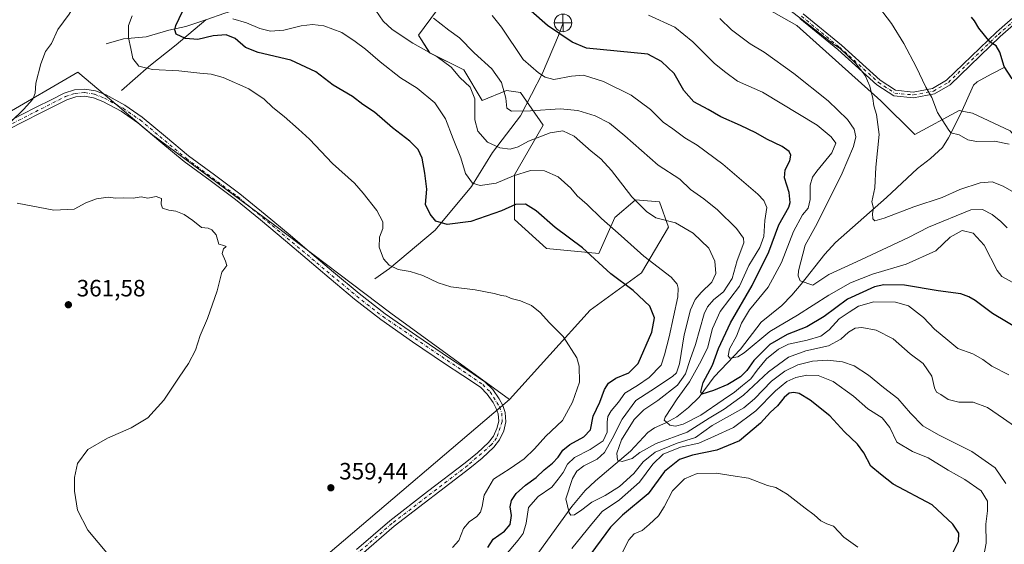
# Model space of a CAD drawing. Units: metres. Extents: x 594398 to 597872, y 4685103 to 4687477.
# Drawn here: x 596621 to 597038, y 4686898 to 4687120 of the extents above; entities that cross this region are included whole.
import ezdxf

# ---------------------------------------------------------------- set-up
doc = ezdxf.new("R2010")
doc.units = ezdxf.units.M
doc.header["$MEASUREMENT"] = 0
doc.linetypes.add('DGN Style 4', pattern=[2.638475, 1.318413, -0.659207, 0.001648, -0.659207])
for name, color, linetype, lineweight in [('Arbolado forestal CxS', 92, 'Continuous', 0), ('Camino Cxs', 7, 'Continuous', 0), ('Camino eje', 30, 'DGN Style 4', 13), ('Corriente natural lineal', 142, 'Continuous', 13), ('Cultivos herbáceos CxS', 92, 'Continuous', 0), ('Curva de nivel maestra', 30, 'Continuous', 30), ('Curva de nivel normal', 30, 'Continuous', 0), ('Huerta CxS', 92, 'Continuous', 0), ('Matorral CxS', 135, 'Continuous', 0), ('Punto de cota en terreno', 7, 'Continuous', 0), ('Punto fluvial desagüe desconocido', 7, 'Continuous', 0), ('Rótulo de punto de cota en terreno', 7, 'Continuous', 0)]:
    doc.layers.add(name, color=color, linetype=linetype, lineweight=lineweight)
doc.styles.add('Style-Arial', font='txt')

# ---------------------------------------------------------------- blocks, each defined once
blk = doc.blocks.new('*U12')
at = {"layer": 'Matorral CxS', "color": 135, "linetype": 'Continuous', "lineweight": 0}
for points in [[(596927.6285, 4687130.9612, 311.3985), (596950.3333, 4687117.9209, 310.859), (596985.8947, 4687085.9816, 309.3441), (597000.2845, 4687071.7955, 306.642), (597019.0425, 4687081.8732, 304.0619), (597021.0599, 4687081.4867, 304.0785), (597024.7906, 4687080.7721, 303.7864), (597040.7303, 4687073.3312, 302.9952)], [(596751.6664, 4686893.8779, 358.4187), (596828.61, 4686959.4977, 357.8897), (596862.7509, 4686997.2593, 353.1071), (596884.5133, 4687013.1412, 346.672), (596896.0093, 4687032.5317, 340.2289), (596892.1006, 4687043.2568, 337.5438), (596882.0097, 4687044.0989, 339.5741), (596881.774, 4687043.8967, 339.6926), (596873.1795, 4687036.527, 343.5933), (596866.4525, 4687021.3841, 348.7924), (596844.1988, 4687023.3893, 351.7461), (596830.7137, 4687035.6865, 350.7819), (596830.7137, 4687054.6153, 343.9914), (596842.9081, 4687075.6471, 336.9832), (596833.2373, 4687089.5281, 332.7051), (596827.3517, 4687090.3702, 334.6517), (596816.9463, 4687086.1023, 339.2251), (596809.2718, 4687099.2034, 338.4832), (596794.7547, 4687106.4095, 339.3909), (596790.089, 4687113.8945, 338.2732), (596802.9101, 4687131.4195, 331.2361)]]:
    blk.add_polyline3d(points, dxfattribs=at)
blk = doc.blocks.new('5PFDES')
at = {"layer": 'Punto fluvial desagüe desconocido', "color": 142, "linetype": 'Continuous', "lineweight": 13}
for p, q in [((-0.375, -0.002), (0.374, 0.001)), ((-0.002, 0.374), (0.001, -0.375))]:
    blk.add_line(p, q, dxfattribs=at)
blk.add_circle((0, 0), 0.374, dxfattribs=at)
blk = doc.blocks.new('5PATER')
at = {"layer": 'Huerta CxS', "linetype": 'Continuous', "lineweight": 0}
h = blk.add_hatch(color=51, dxfattribs=at)
edge = h.paths.add_edge_path()
edge.add_ellipse((0, 0), major_axis=(-0.11, -0.111), ratio=0.999422, start_angle=0, end_angle=360)

msp = doc.modelspace()

# ---------------------------------------------------------------- linework, layer by layer
at = {"layer": 'Arbolado forestal CxS', "color": 92, "linetype": 'Continuous', "lineweight": 0}
for points in [[(596482.79, 4687202.9, 362.83), (596489.73, 4687198.06, 362.67), (596485.95, 4687165.67, 362.85), (596596.52, 4687073.91, 361.9), (596614.18, 4687079.8, 360.96), (596645.74, 4687098.22, 358.23), (596676.83, 4687071.86, 358.32), (596728.95, 4687033.34, 359), (596778.31, 4686996.05, 357.22), (596828.61, 4686959.5, 357.89)], [(596802.91, 4687131.42, 331.24), (596790.09, 4687113.89, 338.27), (596794.75, 4687106.41, 339.39), (596809.27, 4687099.2, 338.48), (596816.95, 4687086.1, 339.23), (596827.35, 4687090.37, 334.65), (596833.24, 4687089.53, 332.71), (596842.91, 4687075.65, 336.98), (596830.71, 4687054.62, 343.99), (596830.71, 4687035.69, 350.78), (596844.2, 4687023.39, 351.75), (596866.45, 4687021.38, 348.79), (596873.18, 4687036.53, 343.59), (596881.77, 4687043.9, 339.69), (596882.01, 4687044.1, 339.57), (596892.1, 4687043.26, 337.54), (596896.01, 4687032.53, 340.23), (596884.51, 4687013.14, 346.67), (596862.75, 4686997.26, 353.11), (596828.61, 4686959.5, 357.89), (596778.31, 4686996.05, 357.22), (596728.95, 4687033.34, 359), (596676.83, 4687071.86, 358.32), (596645.74, 4687098.22, 358.23), (596614.18, 4687079.8, 360.96)], [(596802.91, 4687131.42, 331.24), (596790.09, 4687113.89, 338.27), (596794.75, 4687106.41, 339.39), (596809.27, 4687099.2, 338.48), (596816.95, 4687086.1, 339.23), (596827.35, 4687090.37, 334.65), (596833.24, 4687089.53, 332.71), (596842.91, 4687075.65, 336.98), (596830.71, 4687054.62, 343.99), (596830.71, 4687035.69, 350.78), (596844.2, 4687023.39, 351.75), (596866.45, 4687021.38, 348.79), (596873.18, 4687036.53, 343.59), (596881.77, 4687043.9, 339.69), (596882.01, 4687044.1, 339.57), (596892.1, 4687043.26, 337.54), (596896.01, 4687032.53, 340.23), (596884.51, 4687013.14, 346.67), (596862.75, 4686997.26, 353.11), (596828.61, 4686959.5, 357.89)]]:
    msp.add_polyline3d(points, dxfattribs=at)
at = {"layer": 'Camino Cxs', "color": 7, "linetype": 'Continuous', "lineweight": 0}
for points in [[(597056.78, 4687131.15, 302.67), (597036.5, 4687113.31, 302.46), (597015.25, 4687092.86, 305.99), (597008.6, 4687088.98, 304.91), (596999.76, 4687087.32, 306.13), (596991.36, 4687088.16, 307.72), (596984.2, 4687092.86, 309.23), (596967.66, 4687107.79, 310.24), (596951.59, 4687120.92, 310.63)], [(597056.78, 4687131.15, 302.67), (597036.5, 4687113.31, 302.46), (597015.25, 4687092.86, 305.99), (597008.6, 4687088.98, 304.91), (596999.76, 4687087.32, 306.13), (596991.36, 4687088.16, 307.72), (596984.2, 4687092.86, 309.23), (596967.66, 4687107.79, 310.24), (596951.59, 4687120.92, 310.63)], [(596953.04, 4687122.84, 310.27), (596969.23, 4687109.61, 309.7), (596985.68, 4687094.77, 308.78), (596992.19, 4687090.48, 307.43), (596999.66, 4687089.74, 305.98), (597007.76, 4687091.26, 304.87), (597013.8, 4687094.78, 306.98), (597034.89, 4687115.08, 305.66), (597055.89, 4687133.59, 301.67)], [(596953.04, 4687122.84, 310.27), (596969.23, 4687109.61, 309.7), (596985.68, 4687094.77, 308.78), (596992.19, 4687090.48, 307.43), (596999.66, 4687089.74, 305.98), (597007.76, 4687091.26, 304.87), (597013.8, 4687094.78, 306.98), (597034.89, 4687115.08, 305.66), (597055.89, 4687133.59, 301.67)], [(596614.99, 4687076.63, 365.66), (596621.73, 4687080.05, 364.88), (596628.37, 4687083.48, 359.83), (596634.08, 4687086.37, 358.89), (596639.89, 4687089.24, 358.81), (596644.22, 4687090.67, 358.42), (596648.66, 4687091.03, 357.75), (596653.17, 4687090.3, 357.72), (596657.62, 4687088.53, 358.89), (596665.65, 4687084.17, 362.68), (596672.98, 4687079.13, 358.75), (596682.78, 4687070.89, 358.76), (596692.63, 4687062.74, 359.03), (596703.52, 4687054.74, 359.2), (596714.32, 4687046.61, 359.37), (596725.03, 4687037.9, 359.1), (596735.63, 4687029.08, 358.86), (596744.85, 4687021.24, 358.47), (596754.06, 4687013.4, 358.73), (596764.82, 4687004.4, 363.81), (596775.89, 4686995.8, 362.66), (596789.26, 4686986.45, 360.32), (596802.77, 4686977.3, 358.29), (596810.48, 4686972.16, 358.49), (596818.19, 4686967, 358.68), (596821.5, 4686963.74, 358.45), (596824.21, 4686959.77, 358.74), (596825.75, 4686956.95, 358.26), (596826.77, 4686954.01, 357.96), (596827.05, 4686950.07, 357.73), (596826.13, 4686946.13, 357.73), (596824.41, 4686942.43, 357.48), (596821.97, 4686939.22, 357.4), (596816.94, 4686934.61, 357.31), (596811.73, 4686930.33, 357.39), (596779.73, 4686905.75, 358.83), (596765.78, 4686893.72, 358.17)], [(596614.99, 4687076.63, 365.66), (596621.73, 4687080.05, 364.88), (596628.37, 4687083.48, 359.83), (596634.08, 4687086.37, 358.89), (596639.89, 4687089.24, 358.81), (596644.22, 4687090.67, 358.42), (596648.66, 4687091.03, 357.75), (596653.17, 4687090.3, 357.72), (596657.62, 4687088.53, 358.89), (596665.65, 4687084.17, 362.68), (596672.98, 4687079.13, 358.75), (596682.78, 4687070.89, 358.76), (596692.63, 4687062.74, 359.03), (596703.52, 4687054.74, 359.2), (596714.32, 4687046.61, 359.37), (596725.03, 4687037.9, 359.1), (596735.63, 4687029.08, 358.86), (596744.85, 4687021.24, 358.47), (596754.06, 4687013.4, 358.73), (596764.82, 4687004.4, 363.81), (596775.89, 4686995.8, 362.66), (596789.26, 4686986.45, 360.32), (596802.77, 4686977.3, 358.29), (596810.48, 4686972.16, 358.49), (596818.19, 4686967, 358.68), (596821.5, 4686963.74, 358.45), (596824.21, 4686959.77, 358.74), (596825.75, 4686956.95, 358.26), (596826.77, 4686954.01, 357.96), (596827.05, 4686950.07, 357.73), (596826.13, 4686946.13, 357.73), (596824.41, 4686942.43, 357.48), (596821.97, 4686939.22, 357.4), (596816.94, 4686934.61, 357.31), (596811.73, 4686930.33, 357.39), (596779.73, 4686905.75, 358.83), (596765.78, 4686893.72, 358.17)], [(596763.71, 4686895.93, 358.36), (596770.78, 4686902.02, 358.71), (596777.82, 4686908.1, 358.87), (596793.89, 4686920.44, 358.55), (596809.85, 4686932.69, 357.58), (596814.96, 4686936.89, 357.49), (596819.73, 4686941.27, 357.62), (596821.81, 4686944, 357.76), (596823.25, 4686947.12, 358.01), (596824, 4686950.31, 357.98), (596823.78, 4686953.4, 358), (596822.98, 4686955.72, 357.96), (596821.63, 4686958.18, 357.98), (596819.16, 4686961.79, 358.12), (596816.27, 4686964.64, 358.31), (596808.8, 4686969.65, 358.2), (596801.08, 4686974.79, 358.23), (596787.55, 4686983.96, 358.92), (596774.09, 4686993.36, 359.71), (596762.92, 4687002.05, 359.39), (596752.11, 4687011.09, 358.1), (596742.89, 4687018.94, 358.45), (596733.69, 4687026.76, 358.84), (596723.11, 4687035.57, 359.23), (596712.46, 4687044.23, 359.24), (596701.72, 4687052.32, 359.23), (596690.77, 4687060.36, 359.29), (596680.85, 4687068.56, 358.93), (596671.14, 4687076.72, 358.08), (596664.07, 4687081.59, 358.97), (596656.34, 4687085.79, 358.11), (596652.36, 4687087.36, 357.63), (596648.54, 4687087.99, 358), (596644.82, 4687087.68, 358.23), (596641.04, 4687086.43, 358.43), (596635.43, 4687083.67, 358.72), (596629.75, 4687080.79, 359.74), (596623.11, 4687077.36, 360.8), (596616.12, 4687073.81, 362.43)], [(596763.71, 4686895.93, 358.36), (596770.78, 4686902.02, 358.71), (596777.82, 4686908.1, 358.87), (596793.89, 4686920.44, 358.55), (596809.85, 4686932.69, 357.58), (596814.96, 4686936.89, 357.49), (596819.73, 4686941.27, 357.62), (596821.81, 4686944, 357.76), (596823.25, 4686947.12, 358.01), (596824, 4686950.31, 357.98), (596823.78, 4686953.4, 358), (596822.98, 4686955.72, 357.96), (596821.63, 4686958.18, 357.98), (596819.16, 4686961.79, 358.12), (596816.27, 4686964.64, 358.31), (596808.8, 4686969.65, 358.2), (596801.08, 4686974.79, 358.23), (596787.55, 4686983.96, 358.92), (596774.09, 4686993.36, 359.71), (596762.92, 4687002.05, 359.39), (596752.11, 4687011.09, 358.1), (596742.89, 4687018.94, 358.45), (596733.69, 4687026.76, 358.84), (596723.11, 4687035.57, 359.23), (596712.46, 4687044.23, 359.24), (596701.72, 4687052.32, 359.23), (596690.77, 4687060.36, 359.29), (596680.85, 4687068.56, 358.93), (596671.14, 4687076.72, 358.08), (596664.07, 4687081.59, 358.97), (596656.34, 4687085.79, 358.11), (596652.36, 4687087.36, 357.63), (596648.54, 4687087.99, 358), (596644.82, 4687087.68, 358.23), (596641.04, 4687086.43, 358.43), (596635.43, 4687083.67, 358.72), (596629.75, 4687080.79, 359.74), (596623.11, 4687077.36, 360.8), (596616.12, 4687073.81, 362.43)]]:
    msp.add_polyline3d(points, dxfattribs=at)
at = {"layer": 'Camino eje', "color": 30, "linetype": 'DGN Style 4', "lineweight": 13}
for points in [[(596952.32, 4687121.88, 310.5), (596968.45, 4687108.7, 309.97), (596984.95, 4687093.82, 309.01), (596991.78, 4687089.32, 307.57), (596999.72, 4687088.53, 306.05), (597008.18, 4687090.12, 304.89), (597014.53, 4687093.82, 306.59), (597035.7, 4687114.19, 304.21), (597056.34, 4687132.37, 302.32)], [(596615.56, 4687075.22, 363.96), (596640.47, 4687087.84, 358.43), (596644.52, 4687089.18, 358.3), (596648.6, 4687089.51, 357.87), (596652.77, 4687088.83, 357.63), (596656.98, 4687087.16, 358.39), (596664.86, 4687082.88, 360.08), (596672.06, 4687077.93, 358.22), (596691.7, 4687061.55, 359.11), (596713.39, 4687045.42, 359.25), (596763.87, 4687003.23, 361.51), (596774.99, 4686994.58, 361.18), (596817.23, 4686965.82, 358.47), (596820.33, 4686962.77, 358.26), (596824.37, 4686956.34, 358.07), (596825.28, 4686953.71, 357.96), (596825.53, 4686950.19, 357.86), (596823.11, 4686943.22, 357.56), (596820.85, 4686940.25, 357.49), (596810.79, 4686931.51, 357.48), (596778.74, 4686906.9, 358.84), (596764.75, 4686894.83, 358.26), (596760.32, 4686890.32, 357.96), (596756.89, 4686885.34, 357.47)]]:
    msp.add_polyline3d(points, dxfattribs=at)
at = {"layer": 'Corriente natural lineal', "color": 142, "linetype": 'Continuous', "lineweight": 13}
for points in [[(596699.92, 4687120.36, 347.29), (596708.01, 4687123.16, 345.67), (596719.37, 4687126.59, 343.84), (596727.46, 4687130.54, 341.95), (596745.22, 4687140.83, 336.18), (596761.42, 4687150.68, 331.5), (596776.24, 4687160.52, 326.53), (596794.83, 4687175.2, 320.41), (596809.28, 4687184.44, 316.22), (596820.01, 4687193.31, 313.22)], [(596657.65, 4687110.19, 357.07), (596665.02, 4687112.24, 355.45), (596674.7, 4687113.21, 353.47), (596684.24, 4687115.99, 351.11), (596691.5, 4687117.45, 349.17), (596699.92, 4687120.36, 347.29)], [(596664.15, 4687090.47, 356.99), (596675.77, 4687100.52, 354.42), (596687.36, 4687109.76, 350.78), (596699.92, 4687120.36, 347.29)], [(596771.5, 4687010.67, 356.25), (596777.8, 4687014.96, 355.04), (596797.03, 4687031.19, 350.42), (596812.46, 4687049.73, 345.14), (596821.39, 4687064.17, 340.5), (596833.28, 4687079.6, 335.06), (596842.54, 4687097.77, 329.5), (596849.4, 4687113.72, 324.82), (596851.25, 4687119.06, 323.11)], [(596839.12, 4686892.27, 342.34), (596854.98, 4686914.12, 340), (596860.69, 4686920.88, 339.16), (596864.99, 4686924.99, 338.48), (596879.83, 4686937.58, 334.19), (596887.13, 4686945.52, 332.31), (596890.01, 4686947.43, 331.65), (596894.82, 4686949.6, 330.99), (596899.48, 4686952.18, 329.86), (596904.42, 4686956.14, 328.34), (596908.89, 4686960.5, 326.8), (596915.35, 4686969.14, 324.56), (596926.42, 4686980.78, 319.77), (596935.25, 4686992.24, 317.94), (596943.96, 4686999.34, 317), (596948.21, 4687003.73, 315.92), (596952.21, 4687008.3, 315.22), (596962.13, 4687021.08, 312.71), (596966.68, 4687025.97, 312.16), (596988.25, 4687045.1, 309.09), (597001.43, 4687057.33, 307.39), (597007, 4687061.6, 306.86), (597012.05, 4687066.22, 306.03), (597014.58, 4687070.41, 305.44), (597019.74, 4687080.63, 304.12), (597025.2, 4687092.64, 302.57), (597026.77, 4687094.13, 302.22), (597032.59, 4687097.33, 301.22), (597038.49, 4687100.27, 300.08)]]:
    msp.add_polyline3d(points, dxfattribs=at)
at = {"layer": 'Cultivos herbáceos CxS', "color": 92, "linetype": 'Continuous', "lineweight": 0}
for points in [[(596482.79, 4687202.9, 362.83), (596489.73, 4687198.06, 362.67), (596485.95, 4687165.67, 362.85), (596596.52, 4687073.91, 361.9), (596614.18, 4687079.8, 360.96), (596645.74, 4687098.22, 358.23), (596676.83, 4687071.86, 358.32), (596728.95, 4687033.34, 359), (596778.31, 4686996.05, 357.22), (596828.61, 4686959.5, 357.89)], [(596908.08, 4687140.43, 312.16), (596927.63, 4687130.96, 311.4), (596950.33, 4687117.92, 310.86), (596985.89, 4687085.98, 309.34), (597000.28, 4687071.8, 306.64), (597019.04, 4687081.87, 304.06), (597021.06, 4687081.49, 304.08), (597024.79, 4687080.77, 303.79), (597040.73, 4687073.33, 303), (597091.18, 4687015.28, 309.28), (597164.34, 4686957.23, 310.31), (597212.27, 4686938.72, 305.75), (597231.85, 4686941.72, 302.16), (597246.44, 4686964.01, 297.43), (597271.37, 4686979.96, 292.75)], [(597040.73, 4687073.33, 303), (597024.79, 4687080.77, 303.79), (597021.06, 4687081.49, 304.08), (597019.04, 4687081.87, 304.06), (597000.28, 4687071.8, 306.64), (596985.89, 4687085.98, 309.34), (596950.33, 4687117.92, 310.86), (596927.63, 4687130.96, 311.4)], [(596614.18, 4687079.8, 360.96), (596645.74, 4687098.22, 358.23), (596676.83, 4687071.86, 358.32), (596728.95, 4687033.34, 359), (596778.31, 4686996.05, 357.22), (596828.61, 4686959.5, 357.89), (596751.67, 4686893.88, 358.42), (596726.02, 4686869.48, 356.75), (596672.43, 4686862.5, 361.07), (596651.18, 4686847.61, 363.45), (596605.77, 4686850.13, 365.93)], [(596828.61, 4686959.5, 357.89), (596751.67, 4686893.88, 358.42), (596726.02, 4686869.48, 356.75), (596672.43, 4686862.5, 361.07), (596651.18, 4686847.61, 363.45), (596605.77, 4686850.13, 365.93)]]:
    msp.add_polyline3d(points, dxfattribs=at)
at = {"layer": 'Curva de nivel maestra', "color": 30, "linetype": 'Continuous', "lineweight": 30, "flags": 128}
for points, elevation in [([(596819.34, 4686896.71), (596821.66, 4686900.34), (596826.44, 4686903.64), (596828.93, 4686906.58), (596829.45, 4686910.34), (596828.86, 4686914.04), (596829.37, 4686916.68), (596831.46, 4686919.66), (596835.3, 4686923.13), (596839.81, 4686926.39), (596843.3, 4686929.68), (596846.8, 4686932.52), (596849.14, 4686935), (596851.16, 4686938.02), (596854.14, 4686940.39), (596860.13, 4686943.6), (596862.85, 4686946.66), (596864.03, 4686952.48), (596866.86, 4686958.4), (596868.85, 4686963.67), (596870.46, 4686966.37), (596873.7, 4686968.47), (596879.12, 4686970.71), (596883.16, 4686974.67), (596888.89, 4686988.01), (596889.95, 4686994.03), (596887.98, 4686999.06), (596880.96, 4687005.73), (596871.5, 4687012.68), (596859.49, 4687023.7), (596847.88, 4687032.42), (596839.81, 4687039.36), (596835.34, 4687042.25), (596831.19, 4687042.13), (596825.13, 4687039.41), (596812.13, 4687034.83), (596802.13, 4687033.62), (596797.36, 4687035.03), (596794.92, 4687037.98), (596792.92, 4687042.13), (596793.57, 4687048.66), (596792.67, 4687055.34), (596791.57, 4687061.7), (596789.92, 4687065.36), (596786.33, 4687068.91), (596778.98, 4687074.64), (596771.43, 4687081.16), (596766.48, 4687084.49), (596762, 4687087.81), (596753.86, 4687092.61), (596746.48, 4687098.27), (596735.89, 4687103.28), (596722.16, 4687106.52), (596716.68, 4687108.63), (596712.29, 4687112.43), (596708.57, 4687114.02), (596702.99, 4687113.5), (596696.57, 4687111.99), (596691.26, 4687112.39), (596687.41, 4687114.3), (596686.74, 4687116.17), (596687.26, 4687118.01), (596691.48, 4687126.83)], 350), ([(597045.11, 4686988.85), (597033.28, 4686995.9), (597025.93, 4687001.36), (597023.13, 4687002.96), (597019.82, 4687004.23), (597010.16, 4687005.52), (596995.91, 4687007.9), (596987.24, 4687008.01), (596983.24, 4687007.28), (596971.81, 4687001.92), (596961.88, 4686994.7), (596954.57, 4686990.2), (596946.25, 4686986.96), (596938.9, 4686982.74), (596932.12, 4686975.99), (596929.12, 4686971.79), (596926.45, 4686969.11), (596921.12, 4686965.8), (596915.08, 4686963.36), (596910.11, 4686961.73), (596909.65, 4686962.67), (596910.67, 4686966.63), (596914.53, 4686974.01), (596917.2, 4686981.08), (596922.2, 4686991.99), (596931.34, 4687007.75), (596938.45, 4687021.99), (596942.75, 4687033.47), (596946.96, 4687040.97), (596947.52, 4687043), (596947.14, 4687047.14), (596945.06, 4687053.42), (596945.38, 4687056.8), (596947.41, 4687060.65), (596947.83, 4687063.05), (596947.03, 4687064.59), (596944.15, 4687066.7), (596937.65, 4687069.82), (596932.95, 4687072.45), (596926.51, 4687075.52), (596918.14, 4687079.3), (596912.69, 4687082.38), (596906.73, 4687085.6), (596902.49, 4687090.47), (596898.34, 4687097.67), (596893.05, 4687102.71), (596887.18, 4687105.82), (596861.17, 4687108.38), (596855.11, 4687110.89), (596844.71, 4687118), (596837.8, 4687124.01)], 325), ([(597041.56, 4687095.33), (597038.12, 4687100.62), (597036.32, 4687106.64), (597034.84, 4687109.32), (597032.28, 4687110.92), (597027.38, 4687116.86), (597025.66, 4687119.92), (597024.36, 4687121.51)], 300), ([(597015.26, 4686892.24), (597018.75, 4686899.26), (597018.93, 4686902.79), (597016.39, 4686906.7), (597007.67, 4686914.89), (596991.19, 4686923.59), (596985.7, 4686927.89), (596981.68, 4686931.26), (596978.67, 4686936.82), (596975.97, 4686940.53), (596970.51, 4686945.73), (596964.34, 4686952.56), (596956.02, 4686959.24), (596951.37, 4686961.97), (596949.1, 4686962.51), (596947.08, 4686962.12), (596944.96, 4686960.3), (596942.19, 4686956.76), (596939.14, 4686954.07), (596934.9, 4686949.45), (596926, 4686941.96), (596916.46, 4686938.02), (596906.12, 4686935.96), (596900.56, 4686934.06), (596894.3, 4686929.04), (596887.31, 4686919.47), (596876.48, 4686910.43), (596871.38, 4686905.32), (596861.05, 4686891.44)], 350)]:
    msp.add_lwpolyline(points, dxfattribs=dict(at, elevation=elevation))
at = {"layer": 'Curva de nivel normal', "color": 30, "linetype": 'Continuous', "lineweight": 0, "flags": 128}
for points, elevation in [([(596617.49, 4687162.64), (596621.13, 4687159.81), (596626.24, 4687155.4), (596634.46, 4687149.18), (596638.83, 4687145.69), (596642.7, 4687143.26), (596645.27, 4687141.78), (596647.49, 4687138.21), (596648.17, 4687133.81), (596647.46, 4687130.56), (596645.24, 4687127.96), (596641.96, 4687122.81), (596637.2, 4687116.18), (596634.5, 4687110.34), (596631.96, 4687106.91), (596630.04, 4687101.7), (596627.9, 4687093.56), (596627.56, 4687089.25), (596626.56, 4687086.74), (596622.64, 4687082.32), (596617.23, 4687077.11)], 360), ([(596983.45, 4687127.84), (596990.42, 4687118.78), (596995.72, 4687110.31), (597000.86, 4687100.44), (597004.96, 4687091.78), (597007.57, 4687087.37), (597009.98, 4687081.02), (597014.48, 4687074.05), (597015.6, 4687072.45), (597019.09, 4687071.6), (597022.79, 4687069.5), (597026.45, 4687068.74), (597034.14, 4687068.94), (597040.27, 4687067.62)], 305), ([(597038.82, 4686923.89), (597034.38, 4686930.47), (597024.52, 4686937.38), (597010.32, 4686944.52), (597003.76, 4686948.25), (596998.52, 4686953.63), (596993.12, 4686959.85), (596987.07, 4686964.5), (596980.73, 4686969.75), (596974.56, 4686973.81), (596969.69, 4686975.42), (596963.27, 4686976.08), (596957.02, 4686975.68), (596950.78, 4686974.13), (596945.21, 4686971.49), (596939.52, 4686967.21), (596932.44, 4686959.72), (596927.82, 4686955.97), (596914.46, 4686948.52), (596907.38, 4686943.41), (596899.67, 4686940.99), (596890.34, 4686937.18), (596885.24, 4686933.11), (596881.27, 4686928.14), (596875.25, 4686922.58), (596869.15, 4686918.76), (596863.51, 4686916.04), (596859.18, 4686912.67), (596856.08, 4686910.67), (596854.55, 4686910.45), (596853.84, 4686911.46), (596852.49, 4686917.33), (596855.26, 4686925.99), (596857.12, 4686929.16), (596860.04, 4686931.42), (596865.7, 4686934.15), (596868.84, 4686937.01), (596872.11, 4686942.79), (596876.31, 4686951.15), (596882.12, 4686959.07), (596888.43, 4686963.11), (596897.69, 4686969.28), (596899.35, 4686970.77), (596900.64, 4686974.54), (596902.58, 4686986.91), (596905.32, 4686997.48), (596907.2, 4687001.88), (596909.79, 4687004.84), (596914.31, 4687009.2), (596916, 4687012.89), (596915.62, 4687018.14), (596912.97, 4687023.54), (596906.42, 4687029.89), (596898.95, 4687034.32), (596890.54, 4687036.42), (596886.62, 4687039.07), (596880.43, 4687045.3), (596871.83, 4687056.48), (596867.24, 4687061.51), (596863.2, 4687064.65), (596856.02, 4687071.1), (596851.14, 4687073.28), (596845.8, 4687072.46), (596836.65, 4687068.9), (596832.22, 4687066.52), (596828.9, 4687065.57), (596824.45, 4687066.06), (596819.28, 4687068.46), (596815.19, 4687073.22), (596813.94, 4687077.92), (596813.82, 4687086.89), (596811.85, 4687091.8), (596807.54, 4687095.89), (596803.9, 4687100.26), (596798, 4687104.69), (596787.62, 4687110.5), (596778.9, 4687116.26), (596774.99, 4687119.8), (596771.88, 4687124.24)], 340), ([(597045.07, 4687045.7), (597037.79, 4687049.84), (597033.12, 4687051.64), (597028.03, 4687051.27), (597019.43, 4687048.4), (597011.89, 4687045.1), (596999.91, 4687041.11), (596987.32, 4687036.37), (596983.33, 4687035.21), (596982.48, 4687035.97), (596982.41, 4687038.24), (596982.78, 4687040.48), (596982.08, 4687043.3), (596983.35, 4687049.23), (596983.75, 4687057.94), (596985.15, 4687071.7), (596984.07, 4687080.29), (596982.92, 4687083.86), (596982.57, 4687086.98), (596981.32, 4687092.25), (596979.25, 4687096.8), (596975.29, 4687101.84), (596968.79, 4687108.01), (596965.39, 4687110.28), (596962.51, 4687112.73), (596954.13, 4687119.23), (596947.4, 4687124.49)], 310), ([(596668.7, 4687122.01), (596667.13, 4687118.01), (596667.11, 4687112.67), (596668.15, 4687108.25), (596668.95, 4687103.97), (596671.47, 4687100.72), (596677.35, 4687099.35), (596688.45, 4687098.77), (596697.37, 4687097.69), (596702.16, 4687097.36), (596707.32, 4687095.87), (596718.13, 4687091.05), (596724.68, 4687086.75), (596728.34, 4687083.27), (596733.16, 4687079.36), (596739.14, 4687074.02), (596743.86, 4687069.74), (596753.57, 4687059.44), (596762.93, 4687051.11), (596766.54, 4687046.96), (596772.31, 4687039.49), (596774.93, 4687034.78), (596774.9, 4687032), (596773.44, 4687028.23), (596773.31, 4687024), (596775.2, 4687019.07), (596777.66, 4687016.34), (596781.37, 4687014.54), (596786.45, 4687013.66), (596791.82, 4687012.03), (596798.3, 4687008.85), (596803.74, 4687007.28), (596814.05, 4687005.92), (596822.07, 4687004.44), (596825.13, 4687003.54), (596827.1, 4687003.31), (596829.34, 4687002.3), (596833.28, 4687001.31), (596837.91, 4686999.32), (596841.57, 4686996.4), (596845.53, 4686991.98), (596851.29, 4686986.16), (596857.11, 4686977.07), (596858.12, 4686973.6), (596858.29, 4686966.83), (596855.21, 4686958.34), (596850.98, 4686950.58), (596843.93, 4686943.97), (596839.13, 4686938.53), (596834.8, 4686934.31), (596828.8, 4686930.27), (596821.81, 4686925.66), (596817.84, 4686918.95), (596817.02, 4686914.19), (596816.34, 4686911.73), (596814.68, 4686909.87), (596811.46, 4686907.66), (596809.13, 4686904.83), (596807.13, 4686899.74), (596804.46, 4686896.72)], 355), ([(596711.4, 4687120.76), (596717.13, 4687119.12), (596722.8, 4687116.67), (596727.35, 4687115.48), (596732.99, 4687116.01), (596740.27, 4687117.84), (596745.11, 4687118.38), (596749.96, 4687117.76), (596757.5, 4687115.02), (596763.22, 4687111.1), (596767.63, 4687107.94), (596773.82, 4687102.5), (596782.44, 4687095.75), (596789.46, 4687091.42), (596796.9, 4687085.11), (596801.5, 4687078.38), (596804.71, 4687069.92), (596807.99, 4687061.87), (596809.92, 4687055.19), (596812.86, 4687051.19), (596816.13, 4687050.09), (596822.97, 4687051.14), (596830.3, 4687054.19), (596837.52, 4687056.56), (596843.42, 4687056.3), (596849.24, 4687053.79), (596854.54, 4687049.08), (596857.22, 4687045.76), (596861.52, 4687042.06), (596867.61, 4687036.15), (596875.9, 4687028.89), (596885.54, 4687020.14), (596897.14, 4687011.32), (596899.61, 4687008.4), (596900.03, 4687006.69), (596899.84, 4687003.02), (596896.24, 4686985.98), (596894.29, 4686978.42), (596892.88, 4686974.01), (596887.79, 4686968.84), (596882.75, 4686965.34), (596877.45, 4686962.17), (596874.78, 4686958.34), (596871.67, 4686954.67), (596870.29, 4686952.34), (596869.92, 4686949.86), (596869.97, 4686945.7), (596868.31, 4686942.02), (596862.8, 4686938.28), (596856.13, 4686934.87), (596853.18, 4686932.05), (596851.32, 4686928.6), (596849.23, 4686925.72), (596846.54, 4686922.27), (596840.75, 4686918.34), (596836.64, 4686913.67), (596835.57, 4686907.01), (596834.31, 4686902.66), (596832.31, 4686899.84), (596826.86, 4686893.56)], 345), ([(597047.21, 4686944.88), (597037.89, 4686951.47), (597031.07, 4686956.15), (597025.05, 4686958.31), (597019, 4686958.3), (597014.39, 4686959.54), (597011.32, 4686961.59), (597009.49, 4686962.64), (597008.58, 4686964.46), (597007.46, 4686969.34), (597003.81, 4686974.7), (596998.34, 4686978.82), (596991.19, 4686985.12), (596984, 4686988.81), (596977.92, 4686990.04), (596974.99, 4686989.67), (596972.27, 4686988.02), (596968.99, 4686985.03), (596963.79, 4686982.26), (596954.12, 4686980.05), (596946.77, 4686977.36), (596938.38, 4686971.25), (596927.77, 4686961.35), (596919.55, 4686955.45), (596913.18, 4686951.6), (596903.88, 4686945.66), (596890.79, 4686940.78), (596883.78, 4686936.99), (596880.52, 4686934.47), (596876.28, 4686933.16), (596874.28, 4686933.71), (596874.08, 4686936.69), (596876.08, 4686942.45), (596881.46, 4686950.99), (596885.53, 4686955.16), (596891.42, 4686959.12), (596899.7, 4686965.52), (596903.12, 4686970.29), (596905.11, 4686976.49), (596907.4, 4686982.78), (596911.11, 4686995.77), (596912.45, 4686998.72), (596915.12, 4687001.86), (596919.18, 4687005.14), (596922.9, 4687010.72), (596925.01, 4687018.34), (596927.89, 4687025.81), (596927.71, 4687027.81), (596924.78, 4687031.97), (596916.66, 4687039.85), (596910.88, 4687044.44), (596905.2, 4687048.45), (596900.8, 4687052.79), (596891.56, 4687058.71), (596877.48, 4687071.25), (596870.89, 4687076.55), (596864.82, 4687079.6), (596857.58, 4687081.94), (596850.1, 4687082.63), (596837.52, 4687081.72), (596829.44, 4687081.63), (596827.42, 4687082.88), (596826.96, 4687087.09), (596825.21, 4687093.82), (596821.05, 4687099.53), (596813.66, 4687106.39), (596807.4, 4687112.72), (596802.82, 4687116.02), (596796.31, 4687121.04)], 335), ([(596821.26, 4687122.22), (596825.13, 4687117.26), (596834.39, 4687103.6), (596840.86, 4687097.92), (596843.65, 4687096.04), (596847.43, 4687095.05), (596854.84, 4687096.52), (596859.97, 4687096.85), (596868.45, 4687094.16), (596880.16, 4687088.46), (596888.29, 4687082.35), (596893.66, 4687077.05), (596897.78, 4687074.1), (596902.8, 4687070.34), (596908.06, 4687067.2), (596919, 4687059.22), (596933.86, 4687046.41), (596936.35, 4687043.81), (596937.56, 4687040.78), (596936.78, 4687035.34), (596936.36, 4687028.58), (596934.64, 4687023.81), (596929.95, 4687016.21), (596925.99, 4687007.46), (596917.81, 4686996.7), (596914.53, 4686989.51), (596912.47, 4686981.16), (596909.06, 4686974.64), (596904.9, 4686966.94), (596899.56, 4686959.69), (596894.51, 4686951.95), (596894.16, 4686950.78), (596894.95, 4686949.99), (596896.49, 4686948.63), (596898.98, 4686948.19), (596902.2, 4686948.98), (596909.69, 4686952.77), (596919.15, 4686959.28), (596923.98, 4686962.53), (596927.28, 4686965.38), (596930.79, 4686968.24), (596933.45, 4686971.94), (596937.45, 4686976.7), (596942.53, 4686980.86), (596946.8, 4686982.86), (596954.65, 4686984.57), (596960.48, 4686986.38), (596964.02, 4686989.01), (596968.21, 4686993.67), (596972.48, 4686996.47), (596976.42, 4686999.04), (596983, 4687000.89), (596992.18, 4687000.74), (596997.59, 4686999.14), (597003.98, 4686994.2), (597008.64, 4686989.23), (597014.25, 4686984.58), (597018.53, 4686981.11), (597024.88, 4686978.77), (597029.18, 4686976.4), (597032.94, 4686973.56), (597040.13, 4686969.94)], 330), ([(597041.53, 4687009.21), (597037.19, 4687011.65), (597035.22, 4687014.13), (597029.68, 4687024.91), (597025.08, 4687029.98), (597020.4, 4687031.04), (597015.28, 4687028.24), (597009.17, 4687022.47), (596996.68, 4687016.88), (596982.31, 4687012.52), (596973.08, 4687008.89), (596963.92, 4687003.63), (596950.66, 4686995.22), (596938.92, 4686988.24), (596928.06, 4686979.26), (596925.33, 4686977.58), (596921.9, 4686977.06), (596921.25, 4686977.92), (596921.73, 4686980.92), (596924.71, 4686986.34), (596926.86, 4686991.76), (596930.33, 4686997.46), (596938.19, 4687007.07), (596943.8, 4687017.53), (596948.86, 4687030.7), (596952.68, 4687037.68), (596955.16, 4687040.52), (596955.99, 4687044.15), (596955.92, 4687050.25), (596956.93, 4687053.75), (596958.83, 4687056.27), (596965.15, 4687064.05), (596966.91, 4687068.13), (596964.92, 4687070.72), (596958.98, 4687075.68), (596935.75, 4687089.64), (596925.25, 4687094.38), (596920.17, 4687097.96), (596915.44, 4687101.84), (596906.19, 4687111.08), (596898.64, 4687117.2), (596887.46, 4687122.35)], 320), ([(597039.45, 4687032.28), (597036.79, 4687034.89), (597033.1, 4687037.86), (597029.03, 4687039.92), (597024.02, 4687039.77), (597006.04, 4687032.54), (596997.68, 4687028.11), (596977.49, 4687018.6), (596963.94, 4687012.46), (596957.12, 4687007.97), (596951.79, 4687009.78), (596950.94, 4687011.81), (596951.09, 4687014), (596953.82, 4687024.84), (596958.94, 4687034.06), (596969.5, 4687055.39), (596974.36, 4687066.73), (596975.29, 4687070.84), (596974.62, 4687073.96), (596971.78, 4687078.14), (596963.63, 4687086), (596949.07, 4687097.58), (596936.52, 4687106.71), (596930.52, 4687110.11), (596922.66, 4687116.12), (596917.76, 4687120.96)], 315), ([(596619.92, 4687042.67), (596635.5, 4687039.72), (596644.09, 4687040.11), (596649.05, 4687042.83), (596653.64, 4687044.51), (596658.55, 4687045.14), (596661.64, 4687044.83), (596665.17, 4687044.93), (596669.07, 4687044.75), (596672.57, 4687045.41), (596675.41, 4687044.77), (596678.88, 4687045.54), (596681.09, 4687044.58), (596681.04, 4687042.25), (596681.61, 4687040.49), (596684.22, 4687039.64), (596687.27, 4687039.33), (596690.8, 4687037.89), (596694.38, 4687035.26), (596698.09, 4687032.3), (596700.93, 4687032.14), (596702.43, 4687031.31), (596704.36, 4687029.24), (596705.41, 4687025.28), (596707.48, 4687024.68), (596708.56, 4687024.28), (596707.35, 4687023.3), (596706.87, 4687021.27), (596708.23, 4687018.03), (596708.83, 4687016.21), (596706.69, 4687013.4), (596704.77, 4687005.59), (596700.66, 4686993.78), (596697.45, 4686986.53), (596695.54, 4686980.39), (596692.61, 4686974.67), (596688.56, 4686969.01), (596682.18, 4686959.14), (596675.31, 4686951.74), (596668.26, 4686947.45), (596658.31, 4686943.11), (596649.92, 4686938.32), (596645.61, 4686932.39), (596644.21, 4686926.49), (596644.21, 4686920.6), (596645.61, 4686912.56), (596649.98, 4686904.14), (596658.69, 4686893.64)], 360), ([(596854.97, 4686896.34), (596863.43, 4686906.84), (596867.79, 4686912.01), (596875.18, 4686917.01), (596883.69, 4686924.45), (596889.37, 4686932.1), (596893.69, 4686936.35), (596901.07, 4686939.29), (596908.79, 4686940.92), (596915.45, 4686943.89), (596923.45, 4686947.68), (596932.94, 4686954.68), (596941.22, 4686963.15), (596946.03, 4686967.1), (596949.9, 4686968.79), (596954.6, 4686969.74), (596959.35, 4686969.6), (596965.68, 4686967.16), (596974.36, 4686960.92), (596980.43, 4686955.52), (596986.41, 4686951.65), (596989.75, 4686947.62), (596992.67, 4686941.42), (596999.33, 4686937.45), (597005.9, 4686934.78), (597014.45, 4686929.51), (597021.5, 4686925.53), (597028.36, 4686920.79), (597031.07, 4686916.41), (597031.09, 4686912.25), (597030.38, 4686906.6), (597030.52, 4686898.67), (597029.36, 4686892.63)], 345), ([(596875.78, 4686893.44), (596879.13, 4686900.05), (596881.46, 4686902.53), (596884.82, 4686903.92), (596887.74, 4686906.56), (596891.66, 4686910.14), (596894.16, 4686914.03), (596897.59, 4686920.76), (596902.79, 4686925.88), (596908.12, 4686928.1), (596916.23, 4686928.32), (596922.32, 4686927.25), (596929.87, 4686926.09), (596937.83, 4686923.08), (596941.46, 4686922.13), (596946.18, 4686919.43), (596953.9, 4686913.45), (596957.73, 4686910.62), (596960.48, 4686908.08), (596963.08, 4686906.85), (596965.8, 4686905.74), (596970.25, 4686901.14), (596976.22, 4686896.92)], 355)]:
    msp.add_lwpolyline(points, dxfattribs=dict(at, elevation=elevation))
at = {"layer": 'Matorral CxS', "color": 135, "linetype": 'Continuous', "lineweight": 0}
for points in [[(596908.08, 4687140.43, 312.16), (596927.63, 4687130.96, 311.4), (596950.33, 4687117.92, 310.86), (596985.89, 4687085.98, 309.34), (597000.28, 4687071.8, 306.64), (597019.04, 4687081.87, 304.06), (597021.06, 4687081.49, 304.08), (597024.79, 4687080.77, 303.79), (597040.73, 4687073.33, 303), (597091.18, 4687015.28, 309.28), (597164.34, 4686957.23, 310.31), (597212.27, 4686938.72, 305.75), (597231.85, 4686941.72, 302.16), (597246.44, 4686964.01, 297.43), (597271.37, 4686979.96, 292.75)], [(596802.91, 4687131.42, 331.24), (596790.09, 4687113.89, 338.27), (596794.75, 4687106.41, 339.39), (596809.27, 4687099.2, 338.48), (596816.95, 4687086.1, 339.23), (596827.35, 4687090.37, 334.65), (596833.24, 4687089.53, 332.71), (596842.91, 4687075.65, 336.98), (596830.71, 4687054.62, 343.99), (596830.71, 4687035.69, 350.78), (596844.2, 4687023.39, 351.75), (596866.45, 4687021.38, 348.79), (596873.18, 4687036.53, 343.59), (596881.77, 4687043.9, 339.69), (596882.01, 4687044.1, 339.57), (596892.1, 4687043.26, 337.54), (596896.01, 4687032.53, 340.23), (596884.51, 4687013.14, 346.67), (596862.75, 4686997.26, 353.11), (596828.61, 4686959.5, 357.89)], [(596828.61, 4686959.5, 357.89), (596751.67, 4686893.88, 358.42), (596726.02, 4686869.48, 356.75), (596672.43, 4686862.5, 361.07), (596651.18, 4686847.61, 363.45), (596605.77, 4686850.13, 365.93)]]:
    msp.add_polyline3d(points, dxfattribs=at)

# ---------------------------------------------------------------- block references
msp.add_blockref('*U12', (0, 0), dxfattribs=at)
at = {"layer": 'Punto de cota en terreno', "color": 7, "linetype": 'Continuous', "lineweight": 0, "xscale": 10, "yscale": 10, "zscale": 10}
for p in [(596641.67, 4686999.62, 361.58), (596752.89, 4686922.07, 359.44)]:
    msp.add_blockref('5PATER', p, dxfattribs=at)
at = {"layer": 'Punto fluvial desagüe desconocido', "color": 7, "linetype": 'Continuous', "lineweight": 0, "xscale": 10, "yscale": 10, "zscale": 10}
msp.add_blockref('5PFDES', (596851.25, 4687119.06, 323.11), dxfattribs=at)

# ---------------------------------------------------------------- texts
at = {"layer": 'Rótulo de punto de cota en terreno', "color": 7, "linetype": 'Continuous', "lineweight": 0, "style": 'Style-Arial'}
for s, p in [('361,58', (596645.2, 4687003.15)), ('359,44', (596756.42, 4686925.6))]:
    msp.add_text(s, height=7, dxfattribs=at).set_placement(p)

doc.saveas('drawing.dxf')
